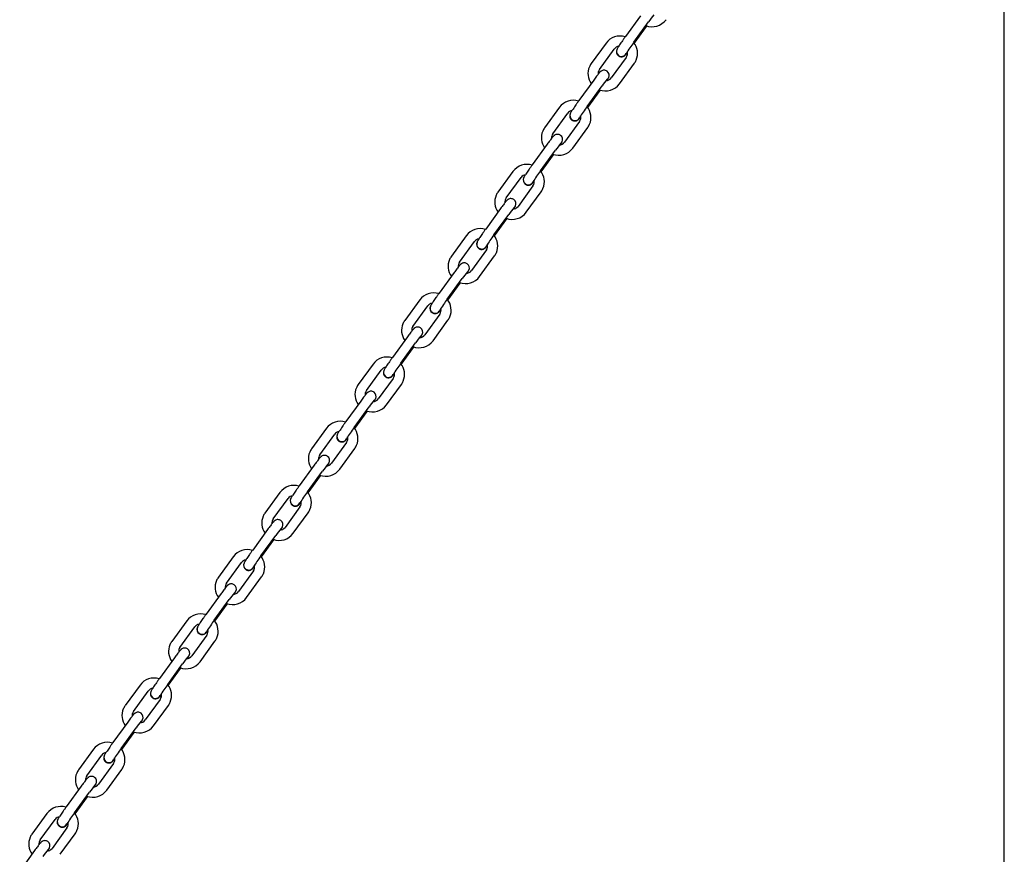
# Model space of a CAD drawing. Extents: x 0 to 25230, y 0 to 17820.
# Drawn here: x 18678 to 19457, y 5616 to 6275 of the extents above; entities that cross this region are included whole.
import ezdxf

# ---------------------------------------------------------------- set-up
doc = ezdxf.new("R2010")
doc.units = 0
doc.header["$MEASUREMENT"] = 0
doc.layers.get('0').update_dxf_attribs({"linetype": 'CONTINUOUS'})

msp = doc.modelspace()

# ---------------------------------------------------------------- linework, layer by layer
for p, q in [((19456.76685, 3977.51818), (19456.76685, 6633.49654)), ((19169.08403, 6278.54105), (19157.28308, 6262.28171)), ((19163.76745, 6257.59629), (19175.55832, 6273.84173)), ((19164.25182, 6256.79405), (19173.98275, 6270.20131)), ((19173.99332, 6270.21588), (19174.21934, 6270.52792)), ((19141.94133, 6256.99167), (19130.15045, 6240.7462)), ((19136.62484, 6236.04702), (19148.4157, 6252.29247)), ((19157.80814, 6245.68775), (19146.00696, 6229.4281)), ((19152.49168, 6224.74314), (19164.28258, 6240.98863)), ((19164.30007, 6241.01941), (19164.28266, 6240.98874)), ((19132.24087, 6227.77858), (19120.43992, 6211.51925)), ((19142.53387, 6227.25149), (19143.92482, 6229.64255)), ((19126.92429, 6206.83382), (19138.71516, 6223.07927)), ((19152.49875, 6224.75956), (19152.48133, 6224.72889)), ((19127.40866, 6206.03159), (19137.13958, 6219.43885)), ((19137.15015, 6219.45341), (19137.37618, 6219.76546)), ((19105.09817, 6206.22921), (19093.30729, 6189.98374)), ((19099.78167, 6185.28456), (19111.57254, 6201.53)), ((19120.96498, 6194.92528), (19109.1638, 6178.66563)), ((19115.64852, 6173.98068), (19127.43942, 6190.22617)), ((19127.45691, 6190.25695), (19127.4395, 6190.22628)), ((19095.39771, 6177.01612), (19083.59676, 6160.75678)), ((19105.69071, 6176.48903), (19107.08166, 6178.88009)), ((19115.65559, 6173.9971), (19115.63817, 6173.96643)), ((19090.08113, 6156.07136), (19101.872, 6172.3168)), ((19090.5655, 6155.26913), (19100.29642, 6168.67639)), ((19100.30699, 6168.69095), (19100.53302, 6169.003)), ((19068.25501, 6155.46674), (19056.46413, 6139.22127)), ((19062.93851, 6134.52209), (19074.72938, 6150.76754)), ((19084.12182, 6144.16282), (19072.32064, 6127.90317)), ((19078.80536, 6123.21822), (19090.59626, 6139.4637)), ((19090.61375, 6139.49448), (19090.59634, 6139.46381)), ((19068.84755, 6125.72656), (19070.2385, 6128.11762)), ((19058.55455, 6126.25366), (19046.7536, 6109.99432)), ((19053.23797, 6105.30889), (19065.02884, 6121.55434)), ((19078.81243, 6123.23463), (19078.79501, 6123.20396)), ((19053.72234, 6104.50666), (19063.45326, 6117.91392)), ((19063.46383, 6117.92849), (19063.68986, 6118.24053)), ((19031.41185, 6104.70428), (19019.62096, 6088.45881)), ((19026.09535, 6083.75963), (19037.88622, 6100.00507)), ((19047.27866, 6093.40035), (19035.47748, 6077.1407)), ((19041.9622, 6072.45575), (19053.7531, 6088.70124)), ((19053.77059, 6088.73202), (19053.75318, 6088.70135)), ((19021.71139, 6075.49119), (19009.91044, 6059.23186)), ((19032.00439, 6074.9641), (19033.39534, 6077.35516)), ((19041.96927, 6072.47217), (19041.95185, 6072.4415)), ((19016.39481, 6054.54643), (19028.18568, 6070.79187)), ((19016.87918, 6053.7442), (19026.6101, 6067.15146)), ((19026.62067, 6067.16602), (19026.84669, 6067.47807)), ((18994.56869, 6053.94182), (18982.7778, 6037.69634)), ((18989.25219, 6032.99717), (19001.04306, 6049.24261)), ((19010.4355, 6042.63789), (18998.63432, 6026.37824)), ((19005.11904, 6021.69329), (19016.90994, 6037.93878)), ((19016.92743, 6037.96956), (19016.91002, 6037.93889)), ((18995.16123, 6024.20163), (18996.55218, 6026.59269)), ((18984.86823, 6024.72873), (18973.06728, 6008.46939)), ((18979.55165, 6003.78397), (18991.34252, 6020.02941)), ((19005.12611, 6021.70971), (19005.10869, 6021.67904)), ((18980.03602, 6002.98173), (18989.76694, 6016.38899)), ((18989.77751, 6016.40356), (18990.00353, 6016.7156)), ((18957.72553, 6003.17935), (18945.93464, 5986.93388)), ((18952.40903, 5982.2347), (18964.1999, 5998.48015)), ((18973.59234, 5991.87543), (18961.79116, 5975.61578)), ((18968.27588, 5970.93082), (18980.06678, 5987.17631)), ((18980.08427, 5987.20709), (18980.06686, 5987.17642)), ((18948.02507, 5973.96626), (18936.22412, 5957.70693)), ((18958.31807, 5973.43917), (18959.70902, 5975.83023)), ((18968.28295, 5970.94724), (18968.26553, 5970.91657)), ((18942.70849, 5953.0215), (18954.49936, 5969.26695)), ((18943.19286, 5952.21927), (18952.92378, 5965.62653)), ((18952.93435, 5965.64109), (18953.16037, 5965.95314)), ((18920.88237, 5952.41689), (18909.09148, 5936.17142)), ((18915.56587, 5931.47224), (18927.35674, 5947.71768)), ((18936.74918, 5941.11296), (18924.948, 5924.85331)), ((18931.43272, 5920.16836), (18943.22362, 5936.41385)), ((18943.24111, 5936.44463), (18943.2237, 5936.41396)), ((18921.47491, 5922.67671), (18922.86586, 5925.06777)), ((18911.18191, 5923.2038), (18899.38096, 5906.94446)), ((18905.86533, 5902.25904), (18917.6562, 5918.50448)), ((18931.43979, 5920.18478), (18931.42237, 5920.15411)), ((18906.3497, 5901.45681), (18916.08062, 5914.86407)), ((18916.09119, 5914.87863), (18916.31721, 5915.19068)), ((18884.03921, 5901.65442), (18872.24832, 5885.40895)), ((18878.72271, 5880.70977), (18890.51358, 5896.95522)), ((18899.90602, 5890.3505), (18888.10484, 5874.09085)), ((18894.58955, 5869.4059), (18906.38045, 5885.65138)), ((18906.39795, 5885.68216), (18906.38054, 5885.6515)), ((18874.33875, 5872.44134), (18862.5378, 5856.182)), ((18884.63175, 5871.91424), (18886.0227, 5874.3053)), ((18869.02217, 5851.49657), (18880.81304, 5867.74202)), ((18869.50654, 5850.69434), (18879.23746, 5864.1016)), ((18879.24803, 5864.11617), (18879.47405, 5864.42821)), ((18894.59663, 5869.42231), (18894.57921, 5869.39164)), ((18847.19605, 5850.89196), (18835.40516, 5834.64649)), ((18841.87955, 5829.94731), (18853.67042, 5846.19275)), ((18863.06286, 5839.58804), (18851.26168, 5823.32838)), ((18857.74639, 5818.64343), (18869.53729, 5834.88892)), ((18869.55479, 5834.9197), (18869.53738, 5834.88903)), ((18847.78859, 5821.15178), (18849.17954, 5823.54284)), ((18837.49559, 5821.67887), (18825.69464, 5805.41954)), ((18832.17901, 5800.73411), (18843.96988, 5816.97956)), ((18857.75347, 5818.65985), (18857.73605, 5818.62918)), ((18832.66338, 5799.93188), (18842.3943, 5813.33914)), ((18842.40487, 5813.3537), (18842.63089, 5813.66575)), ((18810.35289, 5800.1295), (18798.562, 5783.88402)), ((18805.03639, 5779.18485), (18816.82726, 5795.43029)), ((18826.2197, 5788.82557), (18814.41852, 5772.56592)), ((18820.90323, 5767.88097), (18832.69413, 5784.12646)), ((18832.71163, 5784.15724), (18832.69421, 5784.12657)), ((18800.65243, 5770.91641), (18788.85148, 5754.65707)), ((18810.94543, 5770.38931), (18812.33638, 5772.78038)), ((18795.33585, 5749.97165), (18807.12672, 5766.21709)), ((18795.82022, 5749.16941), (18805.55114, 5762.57667)), ((18805.56171, 5762.59124), (18805.78773, 5762.90328)), ((18820.91031, 5767.89739), (18820.89289, 5767.86672)), ((18773.50973, 5749.36703), (18761.71884, 5733.12156)), ((18768.19323, 5728.42238), (18779.9841, 5744.66783)), ((18789.37654, 5738.06311), (18777.57536, 5721.80346)), ((18784.06007, 5717.1185), (18795.85097, 5733.36399)), ((18795.86847, 5733.39477), (18795.85105, 5733.3641)), ((18774.10227, 5719.62685), (18775.49322, 5722.01791)), ((18763.80927, 5720.15394), (18752.00832, 5703.89461)), ((18758.49269, 5699.20918), (18770.28356, 5715.45463)), ((18784.06714, 5717.13492), (18784.04973, 5717.10425)), ((18758.97705, 5698.40695), (18768.70798, 5711.81421)), ((18768.71855, 5711.82877), (18768.94457, 5712.14082)), ((18736.66657, 5698.60457), (18724.87568, 5682.3591)), ((18731.35007, 5677.65992), (18743.14094, 5693.90536)), ((18752.53338, 5687.30064), (18740.7322, 5671.04099)), ((18747.21691, 5666.35604), (18759.00781, 5682.60153)), ((18759.02531, 5682.63231), (18759.00789, 5682.60164)), ((18726.96611, 5669.39148), (18715.16516, 5653.13215)), ((18737.25911, 5668.86439), (18738.65006, 5671.25545)), ((18721.64953, 5648.44672), (18733.4404, 5664.69216)), ((18722.13389, 5647.64449), (18731.86482, 5661.05175)), ((18731.87539, 5661.06631), (18732.10141, 5661.37836)), ((18747.22398, 5666.37246), (18747.20657, 5666.34179)), ((18699.82341, 5647.8421), (18688.03252, 5631.59663)), ((18694.50691, 5626.89745), (18706.29778, 5643.1429)), ((18715.69022, 5636.53818), (18703.88904, 5620.27853)), ((18710.37375, 5615.59358), (18722.16465, 5631.83906)), ((18722.18215, 5631.86985), (18722.16473, 5631.83918)), ((18700.41595, 5618.10192), (18701.8069, 5620.49298)), ((18690.12295, 5618.62902), (18678.322, 5602.36968)), ((18710.38082, 5615.60999), (18710.36341, 5615.57932))]:
    msp.add_line(p, q)
for centre, radius, start, end in [((19178.28869, 6283.59898), 13.69389, 248.93000945, 323.69596065), ((19250.29951, 6220.66414), 91.72825, 140.27058222, 144.55741667), ((19173.57676, 6270.35471), 0.434, 339.302134, 38.470612), ((19152.96799, 6248.9005), 13.67687, 72.65022776, 143.65498582), ((19152.88565, 6249.01923), 5.54026, 100.36563766, 143.78298341), ((19154.13683, 6250.22245), 4.07809, 155.60698449, 234.24547982), ((19154.07383, 6250.43149), 3.93713, 157.04585576, 235.02026475), ((19270.63634, 6178.74916), 132.80735, 143.58802877, 148.19916192), ((19153.30511, 6248.86158), 13.52175, 336.77342247, 39.74240083), ((19154.1612, 6250.42227), 3.98041, 233.91363072, 334.90597296), ((19153.44015, 6248.84816), 5.39143, 324.11543279, 14.57705521), ((19153.47498, 6248.83353), 13.35465, 324.10143054, 336.59660922), ((19141.09914, 6232.86006), 13.5044, 156.74680438, 215.97831731), ((19140.94773, 6232.88702), 13.35469, 144.02590702, 156.59660517), ((19140.96303, 6232.87993), 5.37123, 144.05862109, 186.40678197), ((19213.45635, 6169.90167), 91.72825, 140.27058222, 144.55741667), ((19141.51208, 6232.73328), 5.57927, 272.70769693, 323.66957077), ((19140.43235, 6231.29056), 3.86096, 301.49244897, 336.54216768), ((19140.2814, 6231.49533), 4.08294, 334.74906625, 54.21776707), ((19141.44553, 6232.83652), 13.69389, 248.93000945, 323.69596065), ((19136.7336, 6219.59224), 0.434, 339.302134, 38.470612), ((19116.12483, 6198.13804), 13.67687, 72.65022776, 143.65498582), ((19233.79318, 6127.98669), 132.80735, 143.58802877, 148.19916192), ((19116.46194, 6198.09912), 13.52175, 336.77342247, 39.74240083), ((19116.04249, 6198.25677), 5.54026, 100.36563766, 143.78298341), ((19117.29367, 6199.45998), 4.07809, 155.60698449, 234.24547982), ((19117.23067, 6199.66903), 3.93713, 157.04585576, 235.02026475), ((19117.31804, 6199.65981), 3.98041, 233.91363072, 334.90597296), ((19116.59699, 6198.08569), 5.39143, 324.11543279, 14.57705521), ((19104.10457, 6182.12455), 13.35469, 144.02590702, 156.59660517), ((19116.63182, 6198.07106), 13.35465, 324.10143054, 336.59660922), ((19104.25598, 6182.09759), 13.5044, 156.74680438, 215.97831731), ((19104.11986, 6182.11747), 5.37123, 144.05862109, 186.40678197), ((19103.43824, 6180.73287), 4.08294, 334.74906625, 54.21776707), ((19104.60237, 6182.07406), 13.69389, 248.93000945, 323.69596065), ((19176.61319, 6119.13921), 91.72825, 140.27058222, 144.55741667), ((19104.66892, 6181.97082), 5.57927, 272.70769693, 323.66957077), ((19103.58919, 6180.5281), 3.86096, 301.49244897, 336.54216768), ((19099.89044, 6168.82978), 0.434, 339.302134, 38.470612), ((19079.28167, 6147.37557), 13.67687, 72.65022776, 143.65498582), ((19079.19933, 6147.4943), 5.54026, 100.36563766, 143.78298341), ((19080.45051, 6148.69752), 4.07809, 155.60698449, 234.24547982), ((19080.38751, 6148.90656), 3.93713, 157.04585576, 235.02026475), ((19196.95002, 6077.22423), 132.80735, 143.58802877, 148.19916192), ((19079.61878, 6147.33665), 13.52175, 336.77342247, 39.74240083), ((19080.47488, 6148.89735), 3.98041, 233.91363072, 334.90597296), ((19079.75383, 6147.32323), 5.39143, 324.11543279, 14.57705521), ((19079.78866, 6147.3086), 13.35465, 324.10143054, 336.59660922), ((19067.41282, 6131.33513), 13.5044, 156.74680438, 215.97831731), ((19067.26141, 6131.36209), 13.35469, 144.02590702, 156.59660517), ((19067.2767, 6131.355), 5.37123, 144.05862109, 186.40678197), ((19139.77003, 6068.37674), 91.72825, 140.27058222, 144.55741667), ((19067.82576, 6131.20836), 5.57927, 272.70769693, 323.66957077), ((19066.74602, 6129.76563), 3.86096, 301.49244897, 336.54216768), ((19066.59508, 6129.9704), 4.08294, 334.74906625, 54.21776707), ((19067.75921, 6131.31159), 13.69389, 248.93000945, 323.69596065), ((19063.04728, 6118.06731), 0.434, 339.302134, 38.470612), ((19042.43851, 6096.61311), 13.67687, 72.65022776, 143.65498582), ((19160.10686, 6026.46177), 132.80735, 143.58802877, 148.19916192), ((19042.77562, 6096.57419), 13.52175, 336.77342247, 39.74240083), ((19042.35617, 6096.73184), 5.54026, 100.36563766, 143.78298341), ((19043.60735, 6097.93506), 4.07809, 155.60698449, 234.24547982), ((19043.54435, 6098.1441), 3.93713, 157.04585576, 235.02026475), ((19043.63172, 6098.13488), 3.98041, 233.91363072, 334.90597296), ((19042.91067, 6096.56077), 5.39143, 324.11543279, 14.57705521), ((19030.41825, 6080.59962), 13.35469, 144.02590702, 156.59660517), ((19042.9455, 6096.54614), 13.35465, 324.10143054, 336.59660922), ((19030.56966, 6080.57267), 13.5044, 156.74680438, 215.97831731), ((19030.43354, 6080.59254), 5.37123, 144.05862109, 186.40678197), ((19029.75192, 6079.20794), 4.08294, 334.74906625, 54.21776707), ((19030.91605, 6080.54913), 13.69389, 248.93000945, 323.69596065), ((19102.92687, 6017.61428), 91.72825, 140.27058222, 144.55741667), ((19030.9826, 6080.44589), 5.57927, 272.70769693, 323.66957077), ((19029.90286, 6079.00317), 3.86096, 301.49244897, 336.54216768), ((19026.20412, 6067.30485), 0.434, 339.302134, 38.470612), ((19005.59535, 6045.85065), 13.67687, 72.65022776, 143.65498582), ((19005.51301, 6045.96937), 5.54026, 100.36563766, 143.78298342), ((19006.76419, 6047.17259), 4.07809, 155.60698449, 234.24547982), ((19006.70119, 6047.38164), 3.93713, 157.04585576, 235.02026475), ((19123.2637, 5975.6993), 132.80735, 143.58802877, 148.19916192), ((19005.93246, 6045.81173), 13.52175, 336.77342247, 39.74240083), ((19006.78856, 6047.37242), 3.98041, 233.91363072, 334.90597296), ((19006.06751, 6045.7983), 5.39143, 324.11543279, 14.57705521), ((18993.7265, 6029.8102), 13.5044, 156.74680438, 215.97831731), ((18993.57509, 6029.83716), 13.35469, 144.02590702, 156.59660517), ((18993.59038, 6029.83007), 5.37123, 144.05862109, 186.40678197), ((19006.10234, 6045.78367), 13.35465, 324.10143054, 336.59660922), ((19066.08371, 5966.85182), 91.72825, 140.27058222, 144.55741667), ((18994.13944, 6029.68343), 5.57927, 272.70769693, 323.66957077), ((18993.0597, 6028.24071), 3.86096, 301.49244897, 336.54216768), ((18992.90876, 6028.44547), 4.08294, 334.74906625, 54.21776707), ((18994.07289, 6029.78666), 13.69389, 248.93000945, 323.69596065), ((18989.36096, 6016.54239), 0.434, 339.302134, 38.470612), ((18968.75219, 5995.08818), 13.67687, 72.65022776, 143.65498582), ((19086.42054, 5924.93684), 132.80735, 143.58802877, 148.19916192), ((18969.0893, 5995.04926), 13.52175, 336.77342247, 39.74240083), ((18968.66985, 5995.20691), 5.54026, 100.36563766, 143.78298342), ((18969.92103, 5996.41013), 4.07809, 155.60698449, 234.24547982), ((18969.85803, 5996.61917), 3.93713, 157.04585576, 235.02026475), ((18969.9454, 5996.60995), 3.98041, 233.91363072, 334.90597296), ((18969.22435, 5995.03584), 5.39143, 324.11543279, 14.57705521), ((18956.73193, 5979.0747), 13.35469, 144.02590702, 156.59660517), ((18969.25918, 5995.02121), 13.35465, 324.10143054, 336.59660922), ((18956.88334, 5979.04774), 13.5044, 156.74680438, 215.97831731), ((18956.74722, 5979.06761), 5.37123, 144.05862109, 186.40678197), ((18956.0656, 5977.68301), 4.08294, 334.74906625, 54.21776707), ((18957.22973, 5979.0242), 13.69389, 248.93000945, 323.69596065), ((19029.24055, 5916.08935), 91.72825, 140.27058222, 144.55741667), ((18957.29628, 5978.92096), 5.57927, 272.70769693, 323.66957077), ((18956.21654, 5977.47824), 3.86096, 301.49244897, 336.54216768), ((18952.51779, 5965.77992), 0.434, 339.302134, 38.470612), ((18931.90903, 5944.32572), 13.67687, 72.65022776, 143.65498582), ((18931.82669, 5944.44445), 5.54026, 100.36563766, 143.78298341), ((18933.07787, 5945.64766), 4.07809, 155.60698449, 234.24547982), ((18933.01487, 5945.85671), 3.93713, 157.04585576, 235.02026475), ((19049.57738, 5874.17437), 132.80735, 143.58802877, 148.19916192), ((18932.24614, 5944.2868), 13.52175, 336.77342247, 39.74240083), ((18933.10224, 5945.84749), 3.98041, 233.91363072, 334.90597296), ((18932.38119, 5944.27337), 5.39143, 324.11543279, 14.57705521), ((18920.04018, 5928.28527), 13.5044, 156.74680438, 215.97831731), ((18919.88876, 5928.31223), 13.35469, 144.02590702, 156.59660517), ((18932.41602, 5944.25874), 13.35465, 324.10143054, 336.59660922), ((18919.90406, 5928.30515), 5.37123, 144.05862109, 186.40678197), ((18920.45312, 5928.1585), 5.57927, 272.70769693, 323.66957077), ((18919.37338, 5926.71578), 3.86096, 301.49244897, 336.54216768), ((18919.22244, 5926.92055), 4.08294, 334.74906625, 54.21776707), ((18920.38657, 5928.26174), 13.69389, 248.93000945, 323.69596065), ((18992.39739, 5865.32689), 91.72825, 140.27058222, 144.55741667), ((18915.67463, 5915.01746), 0.434, 339.302134, 38.470612), ((18895.06587, 5893.56325), 13.67687, 72.65022776, 143.65498582), ((19012.73421, 5823.41191), 132.80735, 143.58802877, 148.19916192), ((18895.40298, 5893.52433), 13.52175, 336.77342247, 39.74240083), ((18894.98353, 5893.68198), 5.54026, 100.36563766, 143.78298341), ((18896.23471, 5894.8852), 4.07809, 155.60698449, 234.24547982), ((18896.17171, 5895.09424), 3.93713, 157.04585576, 235.02026475), ((18896.25908, 5895.08503), 3.98041, 233.91363072, 334.90597296), ((18895.53803, 5893.51091), 5.39143, 324.11543279, 14.57705521), ((18883.0456, 5877.54977), 13.35469, 144.02590702, 156.59660517), ((18895.57286, 5893.49628), 13.35465, 324.10143054, 336.59660922), ((18883.19702, 5877.52281), 13.5044, 156.74680438, 215.97831731), ((18883.0609, 5877.54268), 5.37123, 144.05862109, 186.40678197), ((18882.37928, 5876.15808), 4.08294, 334.74906625, 54.21776707), ((18955.55423, 5814.56442), 91.72825, 140.27058222, 144.55741667), ((18883.60996, 5877.39604), 5.57927, 272.70769693, 323.66957077), ((18882.53022, 5875.95331), 3.86096, 301.49244897, 336.54216768), ((18883.54341, 5877.49927), 13.69389, 248.93000945, 323.69596065), ((18878.83147, 5864.255), 0.434, 339.302134, 38.470612), ((18858.22271, 5842.80079), 13.67687, 72.65022776, 143.65498582), ((18858.14037, 5842.91952), 5.54026, 100.36563766, 143.78298341), ((18975.89105, 5772.64945), 132.80735, 143.58802877, 148.19916192), ((18858.55982, 5842.76187), 13.52175, 336.77342247, 39.74240083), ((18859.39154, 5844.12274), 4.07809, 155.60698449, 234.24547982), ((18859.32855, 5844.33178), 3.93713, 157.04585576, 235.02026475), ((18859.41592, 5844.32256), 3.98041, 233.91363072, 334.90597296), ((18858.69487, 5842.74845), 5.39143, 324.11543279, 14.57705521), ((18846.35386, 5826.76035), 13.5044, 156.74680438, 215.97831731), ((18846.20244, 5826.7873), 13.35469, 144.02590702, 156.59660517), ((18858.7297, 5842.73382), 13.35465, 324.10143054, 336.59660922), ((18846.21774, 5826.78022), 5.37123, 144.05862109, 186.40678197), ((18846.7668, 5826.63357), 5.57927, 272.70769693, 323.66957077), ((18845.68706, 5825.19085), 3.86096, 301.49244897, 336.54216768), ((18845.53612, 5825.39562), 4.08294, 334.74906625, 54.21776707), ((18846.70025, 5826.73681), 13.69389, 248.93000945, 323.69596065), ((18918.71107, 5763.80196), 91.72825, 140.27058222, 144.55741667), ((18841.98831, 5813.49253), 0.434, 339.302134, 38.470612), ((18821.37955, 5792.03833), 13.67687, 72.65022776, 143.65498582), ((18939.04789, 5721.88698), 132.80735, 143.58802877, 148.19916192), ((18821.71666, 5791.99941), 13.52175, 336.77342247, 39.74240083), ((18821.29721, 5792.15705), 5.54026, 100.36563766, 143.78298342), ((18822.54838, 5793.36027), 4.07809, 155.60698449, 234.24547982), ((18822.48539, 5793.56932), 3.93713, 157.04585576, 235.02026475), ((18822.57276, 5793.5601), 3.98041, 233.91363072, 334.90597296), ((18821.85171, 5791.98598), 5.39143, 324.11543279, 14.57705521), ((18809.35928, 5776.02484), 13.35469, 144.02590702, 156.59660517), ((18821.88653, 5791.97135), 13.35465, 324.10143054, 336.59660922), ((18809.51069, 5775.99788), 13.5044, 156.74680438, 215.97831731), ((18809.37458, 5776.01775), 5.37123, 144.05862109, 186.40678197), ((18808.69296, 5774.63315), 4.08294, 334.74906625, 54.21776707), ((18881.86791, 5713.0395), 91.72825, 140.27058222, 144.55741667), ((18809.92364, 5775.87111), 5.57927, 272.70769693, 323.66957077), ((18808.8439, 5774.42839), 3.86096, 301.49244897, 336.54216768), ((18809.85709, 5775.97434), 13.69389, 248.93000945, 323.69596065), ((18805.14515, 5762.73007), 0.434, 339.302134, 38.470612), ((18784.53639, 5741.27586), 13.67687, 72.65022776, 143.65498582), ((18784.45405, 5741.39459), 5.54026, 100.36563766, 143.78298341), ((18902.20473, 5671.12452), 132.80735, 143.58802877, 148.19916192), ((18784.8735, 5741.23694), 13.52175, 336.77342247, 39.74240083), ((18785.70522, 5742.59781), 4.07809, 155.60698449, 234.24547982), ((18785.64223, 5742.80685), 3.93713, 157.04585576, 235.02026475), ((18785.7296, 5742.79763), 3.98041, 233.91363072, 334.90597296), ((18785.00855, 5741.22352), 5.39143, 324.11543279, 14.57705521), ((18772.66753, 5725.23542), 13.5044, 156.74680438, 215.97831731), ((18772.51612, 5725.26238), 13.35469, 144.02590702, 156.59660517), ((18785.04337, 5741.20889), 13.35465, 324.10143054, 336.59660922), ((18772.53142, 5725.25529), 5.37123, 144.05862109, 186.40678197), ((18773.08048, 5725.10864), 5.57927, 272.70769693, 323.66957077), ((18772.00074, 5723.66592), 3.86096, 301.49244897, 336.54216768), ((18771.8498, 5723.87069), 4.08294, 334.74906625, 54.21776707), ((18773.01393, 5725.21188), 13.69389, 248.93000945, 323.69596065), ((18845.02474, 5662.27703), 91.72825, 140.27058222, 144.55741667), ((18768.30199, 5711.9676), 0.434, 339.302134, 38.470612), ((18747.69323, 5690.5134), 13.67687, 72.65022776, 143.65498582), ((18865.36157, 5620.36205), 132.80735, 143.58802877, 148.19916192), ((18748.03034, 5690.47448), 13.52175, 336.77342247, 39.74240083), ((18747.61089, 5690.63213), 5.54026, 100.36563766, 143.78298341), ((18748.86206, 5691.83534), 4.07809, 155.60698449, 234.24547982), ((18748.79907, 5692.04439), 3.93713, 157.04585576, 235.02026475), ((18748.16539, 5690.46106), 5.39143, 324.11543279, 14.57705521), ((18748.88644, 5692.03517), 3.98041, 233.91363072, 334.90597296), ((18748.20021, 5690.44642), 13.35465, 324.10143054, 336.59660922), ((18735.82437, 5674.47296), 13.5044, 156.74680438, 215.97831731), ((18735.67296, 5674.49991), 13.35469, 144.02590702, 156.59660517), ((18735.68826, 5674.49283), 5.37123, 144.05862109, 186.40678197), ((18735.00664, 5673.10823), 4.08294, 334.74906625, 54.21776707), ((18808.18158, 5611.51457), 91.72825, 140.27058222, 144.55741667), ((18736.23732, 5674.34618), 5.57927, 272.70769693, 323.66957077), ((18735.15758, 5672.90346), 3.86096, 301.49244897, 336.54216768), ((18736.17077, 5674.44942), 13.69389, 248.93000945, 323.69596065), ((18731.45883, 5661.20514), 0.434, 339.302134, 38.470612), ((18710.85007, 5639.75093), 13.67687, 72.65022776, 143.65498582), ((18710.76772, 5639.86966), 5.54026, 100.36563766, 143.78298341), ((18828.51841, 5569.59959), 132.80735, 143.58802877, 148.19916192), ((18711.18718, 5639.71202), 13.52175, 336.77342247, 39.74240083), ((18712.0189, 5641.07288), 4.07809, 155.60698449, 234.24547982), ((18711.95591, 5641.28192), 3.93713, 157.04585576, 235.02026475), ((18712.04328, 5641.27271), 3.98041, 233.91363072, 334.90597296), ((18711.32223, 5639.69859), 5.39143, 324.11543279, 14.57705521), ((18698.98121, 5623.71049), 13.5044, 156.74680438, 215.97831731), ((18698.8298, 5623.73745), 13.35469, 144.02590702, 156.59660517), ((18711.35705, 5639.68396), 13.35465, 324.10143054, 336.59660922), ((18698.8451, 5623.73036), 5.37123, 144.05862109, 186.40678197), ((18698.31442, 5622.14099), 3.86096, 301.49244897, 336.54216768), ((18698.16348, 5622.34576), 4.08294, 334.74906625, 54.21776707), ((18771.33842, 5560.7521), 91.72825, 140.27058222, 144.55741667), ((18699.39416, 5623.58372), 5.57927, 272.70769693, 323.66957077)]:
    msp.add_arc(centre, radius, start, end)
for points, knots in [([(19157.28271, 6262.2812), (19156.86497, 6261.70539), (19156.03621, 6260.55242), (19154.48015, 6258.34227), (19153.06901, 6256.28177), (19151.86938, 6254.44744), (19151.23174, 6253.4277), (19150.76888, 6252.63301), (19150.53676, 6252.1712), (19150.44846, 6251.96695)], [0, 0, 0, 0, 2.134147761, 4.259659668, 8.108951828, 9.625790769, 10.834749433, 11.716762815, 12.38418665, 12.38418665, 12.38418665, 12.38418665]), ([(19151.75394, 6246.91297), (19152.01747, 6246.72516), (19152.59048, 6246.4135), (19153.53692, 6246.16518), (19154.51649, 6246.15018), (19155.43404, 6246.36097), (19156.25706, 6246.75777), (19156.85284, 6247.21676), (19157.32308, 6247.68435), (19157.74077, 6248.14728), (19158.23961, 6248.74214), (19158.60021, 6249.19085), (19158.79733, 6249.43999)], [0, 0, 0, 0, 0.970887021, 1.942369377, 2.914468607, 3.888089898, 4.747168931, 5.639930849, 6.133897366, 6.736080096, 7.509765354, 8.462865494, 8.462865494, 8.462865494, 8.462865494]), ([(19142.66872, 6234.8076), (19142.33503, 6235.04547), (19141.59416, 6235.41801), (19140.36642, 6235.61642), (19139.13007, 6235.43662), (19138.22518, 6235.00007), (19137.61367, 6234.5334), (19137.19051, 6234.13528), (19136.71114, 6233.60869), (19136.10041, 6232.88002), (19135.32952, 6231.91078), (19134.0058, 6230.18688), (19132.967, 6228.77847), (19132.24125, 6227.7791)], [0, 0, 0, 0, 1.229607482, 2.458244078, 3.688613508, 4.933384978, 5.439054957, 5.99304887, 6.674486959, 7.574544448, 8.845063284, 10.389540442, 14.094875517, 14.094875517, 14.094875517, 14.094875517]), ([(19120.43955, 6211.51873), (19120.02181, 6210.94293), (19119.19305, 6209.78995), (19117.63699, 6207.57981), (19116.22585, 6205.51931), (19115.02622, 6203.68497), (19114.38858, 6202.66524), (19113.92572, 6201.87055), (19113.6936, 6201.40874), (19113.6053, 6201.20448)], [0, 0, 0, 0, 2.134147761, 4.259659668, 8.108951828, 9.625790769, 10.834749433, 11.716762815, 12.38418665, 12.38418665, 12.38418665, 12.38418665]), ([(19114.91078, 6196.1505), (19115.17431, 6195.9627), (19115.74732, 6195.65103), (19116.69376, 6195.40272), (19117.67333, 6195.38772), (19118.59088, 6195.59851), (19119.4139, 6195.99531), (19120.00968, 6196.45429), (19120.47992, 6196.92188), (19120.89761, 6197.38481), (19121.39645, 6197.97968), (19121.75705, 6198.42838), (19121.95417, 6198.67753)], [0, 0, 0, 0, 0.970887021, 1.942369377, 2.914468607, 3.888089898, 4.747168931, 5.639930849, 6.133897366, 6.736080096, 7.509765354, 8.462865494, 8.462865494, 8.462865494, 8.462865494]), ([(19105.82556, 6184.04513), (19105.49187, 6184.28301), (19104.751, 6184.65555), (19103.52326, 6184.85396), (19102.28691, 6184.67415), (19101.38201, 6184.2376), (19100.77051, 6183.77094), (19100.34735, 6183.37281), (19099.86798, 6182.84622), (19099.25725, 6182.11756), (19098.48636, 6181.14832), (19097.16264, 6179.42441), (19096.12384, 6178.016), (19095.39809, 6177.01664)], [0, 0, 0, 0, 1.229607482, 2.458244078, 3.688613508, 4.933384978, 5.439054957, 5.99304887, 6.674486959, 7.574544448, 8.845063284, 10.389540442, 14.094875517, 14.094875517, 14.094875517, 14.094875517]), ([(19083.59639, 6160.75627), (19083.17865, 6160.18046), (19082.34989, 6159.02749), (19080.79383, 6156.81734), (19079.38269, 6154.75685), (19078.18306, 6152.92251), (19077.54542, 6151.90278), (19077.08256, 6151.10808), (19076.85044, 6150.64627), (19076.76214, 6150.44202)], [0, 0, 0, 0, 2.134147761, 4.259659668, 8.108951828, 9.625790769, 10.834749433, 11.716762815, 12.38418665, 12.38418665, 12.38418665, 12.38418665]), ([(19078.06762, 6145.38804), (19078.33115, 6145.20024), (19078.90416, 6144.88857), (19079.8506, 6144.64025), (19080.83017, 6144.62526), (19081.74772, 6144.83605), (19082.57074, 6145.23284), (19083.16652, 6145.69183), (19083.63675, 6146.15942), (19084.05445, 6146.62235), (19084.55329, 6147.21722), (19084.91388, 6147.66592), (19085.11101, 6147.91506)], [0, 0, 0, 0, 0.970887021, 1.942369377, 2.914468607, 3.888089898, 4.747168931, 5.639930849, 6.133897366, 6.736080096, 7.509765354, 8.462865494, 8.462865494, 8.462865494, 8.462865494]), ([(19068.9824, 6133.28267), (19068.64871, 6133.52054), (19067.90784, 6133.89308), (19066.6801, 6134.0915), (19065.44375, 6133.91169), (19064.53885, 6133.47514), (19063.92735, 6133.00847), (19063.50419, 6132.61035), (19063.02482, 6132.08376), (19062.41409, 6131.3551), (19061.64319, 6130.38586), (19060.31948, 6128.66195), (19059.28068, 6127.25354), (19058.55493, 6126.25417)], [0, 0, 0, 0, 1.229607482, 2.458244078, 3.688613508, 4.933384978, 5.439054957, 5.99304887, 6.674486959, 7.574544448, 8.845063284, 10.389540442, 14.094875517, 14.094875517, 14.094875517, 14.094875517]), ([(19046.75323, 6109.9938), (19046.33549, 6109.418), (19045.50673, 6108.26502), (19043.95067, 6106.05488), (19042.53953, 6103.99438), (19041.3399, 6102.16004), (19040.70226, 6101.14031), (19040.2394, 6100.34562), (19040.00728, 6099.88381), (19039.91898, 6099.67956)], [0, 0, 0, 0, 2.134147761, 4.259659668, 8.108951828, 9.625790769, 10.834749433, 11.716762815, 12.38418665, 12.38418665, 12.38418665, 12.38418665]), ([(19041.22446, 6094.62557), (19041.48799, 6094.43777), (19042.061, 6094.1261), (19043.00744, 6093.87779), (19043.98701, 6093.86279), (19044.90456, 6094.07358), (19045.72758, 6094.47038), (19046.32336, 6094.92937), (19046.79359, 6095.39696), (19047.21129, 6095.85989), (19047.71013, 6096.45475), (19048.07072, 6096.90346), (19048.26785, 6097.1526)], [0, 0, 0, 0, 0.970887021, 1.942369377, 2.914468607, 3.888089898, 4.747168931, 5.639930849, 6.133897366, 6.736080096, 7.509765354, 8.462865494, 8.462865494, 8.462865494, 8.462865494]), ([(19032.13924, 6082.5202), (19031.80555, 6082.75808), (19031.06468, 6083.13062), (19029.83694, 6083.32903), (19028.60059, 6083.14922), (19027.69569, 6082.71268), (19027.08419, 6082.24601), (19026.66103, 6081.84789), (19026.18166, 6081.32129), (19025.57093, 6080.59263), (19024.80003, 6079.62339), (19023.47632, 6077.89949), (19022.43752, 6076.49108), (19021.71176, 6075.49171)], [0, 0, 0, 0, 1.229607482, 2.458244078, 3.688613508, 4.933384978, 5.439054957, 5.99304887, 6.674486959, 7.574544448, 8.845063284, 10.389540442, 14.094875517, 14.094875517, 14.094875517, 14.094875517]), ([(19009.91006, 6059.23134), (19009.49233, 6058.65553), (19008.66357, 6057.50256), (19007.10751, 6055.29242), (19005.69637, 6053.23192), (19004.49674, 6051.39758), (19003.8591, 6050.37785), (19003.39624, 6049.58316), (19003.16412, 6049.12134), (19003.07582, 6048.91709)], [0, 0, 0, 0, 2.134147761, 4.259659668, 8.108951828, 9.625790769, 10.834749433, 11.716762815, 12.38418665, 12.38418665, 12.38418665, 12.38418665]), ([(19004.3813, 6043.86311), (19004.64483, 6043.67531), (19005.21784, 6043.36364), (19006.16428, 6043.11533), (19007.14385, 6043.10033), (19008.0614, 6043.31112), (19008.88442, 6043.70791), (19009.4802, 6044.1669), (19009.95043, 6044.63449), (19010.36813, 6045.09742), (19010.86697, 6045.69229), (19011.22756, 6046.14099), (19011.42469, 6046.39013)], [0, 0, 0, 0, 0.970887021, 1.942369377, 2.914468607, 3.888089898, 4.747168931, 5.639930849, 6.133897366, 6.736080096, 7.509765354, 8.462865494, 8.462865494, 8.462865494, 8.462865494]), ([(18995.29608, 6031.75774), (18994.96239, 6031.99562), (18994.22152, 6032.36815), (18992.99378, 6032.56657), (18991.75743, 6032.38676), (18990.85253, 6031.95021), (18990.24103, 6031.48354), (18989.81787, 6031.08542), (18989.3385, 6030.55883), (18988.72777, 6029.83017), (18987.95687, 6028.86093), (18986.63316, 6027.13702), (18985.59436, 6025.72861), (18984.8686, 6024.72924)], [0, 0, 0, 0, 1.229607482, 2.458244078, 3.688613508, 4.933384978, 5.439054957, 5.99304887, 6.674486959, 7.574544448, 8.845063284, 10.389540442, 14.094875517, 14.094875517, 14.094875517, 14.094875517]), ([(18973.0669, 6008.46888), (18972.64917, 6007.89307), (18971.82041, 6006.7401), (18970.26435, 6004.52995), (18968.85321, 6002.46945), (18967.65358, 6000.63512), (18967.01594, 5999.61538), (18966.55308, 5998.82069), (18966.32096, 5998.35888), (18966.23265, 5998.15463)], [0, 0, 0, 0, 2.134147761, 4.259659668, 8.108951828, 9.625790769, 10.834749433, 11.716762815, 12.38418665, 12.38418665, 12.38418665, 12.38418665]), ([(18967.53814, 5993.10065), (18967.80167, 5992.91284), (18968.37468, 5992.60118), (18969.32112, 5992.35286), (18970.30069, 5992.33786), (18971.21824, 5992.54865), (18972.04126, 5992.94545), (18972.63704, 5993.40444), (18973.10727, 5993.87203), (18973.52497, 5994.33496), (18974.02381, 5994.92982), (18974.3844, 5995.37853), (18974.58153, 5995.62767)], [0, 0, 0, 0, 0.970887021, 1.942369377, 2.914468607, 3.888089898, 4.747168931, 5.639930849, 6.133897366, 6.736080096, 7.509765354, 8.462865494, 8.462865494, 8.462865494, 8.462865494]), ([(18958.45292, 5980.99528), (18958.11923, 5981.23315), (18957.37836, 5981.60569), (18956.15062, 5981.8041), (18954.91427, 5981.6243), (18954.00937, 5981.18775), (18953.39787, 5980.72108), (18952.97471, 5980.32296), (18952.49534, 5979.79637), (18951.88461, 5979.0677), (18951.11371, 5978.09846), (18949.79, 5976.37456), (18948.7512, 5974.96615), (18948.02544, 5973.96678)], [0, 0, 0, 0, 1.229607482, 2.458244078, 3.688613508, 4.933384978, 5.439054957, 5.99304887, 6.674486959, 7.574544448, 8.845063284, 10.389540442, 14.094875517, 14.094875517, 14.094875517, 14.094875517]), ([(18936.22374, 5957.70641), (18935.80601, 5957.13061), (18934.97725, 5955.97763), (18933.42119, 5953.76749), (18932.01005, 5951.70699), (18930.81042, 5949.87265), (18930.17278, 5948.85292), (18929.70992, 5948.05823), (18929.4778, 5947.59642), (18929.38949, 5947.39216)], [0, 0, 0, 0, 2.134147761, 4.259659668, 8.108951828, 9.625790769, 10.834749433, 11.716762815, 12.38418665, 12.38418665, 12.38418665, 12.38418665]), ([(18930.69498, 5942.33818), (18930.95851, 5942.15038), (18931.53152, 5941.83871), (18932.47796, 5941.5904), (18933.45753, 5941.5754), (18934.37508, 5941.78619), (18935.1981, 5942.18299), (18935.79388, 5942.64197), (18936.26411, 5943.10956), (18936.68181, 5943.57249), (18937.18065, 5944.16736), (18937.54124, 5944.61606), (18937.73837, 5944.86521)], [0, 0, 0, 0, 0.970887021, 1.942369377, 2.914468607, 3.888089898, 4.747168931, 5.639930849, 6.133897366, 6.736080096, 7.509765354, 8.462865494, 8.462865494, 8.462865494, 8.462865494]), ([(18921.60976, 5930.23281), (18921.27607, 5930.47069), (18920.5352, 5930.84323), (18919.30746, 5931.04164), (18918.07111, 5930.86183), (18917.16621, 5930.42528), (18916.55471, 5929.95862), (18916.13155, 5929.56049), (18915.65218, 5929.0339), (18915.04145, 5928.30524), (18914.27055, 5927.336), (18912.94684, 5925.61209), (18911.90804, 5924.20368), (18911.18228, 5923.20432)], [0, 0, 0, 0, 1.229607482, 2.458244078, 3.688613508, 4.933384978, 5.439054957, 5.99304887, 6.674486959, 7.574544448, 8.845063284, 10.389540442, 14.094875517, 14.094875517, 14.094875517, 14.094875517]), ([(18899.38058, 5906.94395), (18898.96285, 5906.36814), (18898.13409, 5905.21517), (18896.57803, 5903.00503), (18895.16689, 5900.94453), (18893.96726, 5899.11019), (18893.32961, 5898.09046), (18892.86676, 5897.29576), (18892.63464, 5896.83395), (18892.54633, 5896.6297)], [0, 0, 0, 0, 2.134147761, 4.259659668, 8.108951828, 9.625790769, 10.834749433, 11.716762815, 12.38418665, 12.38418665, 12.38418665, 12.38418665]), ([(18893.85182, 5891.57572), (18894.11535, 5891.38792), (18894.68836, 5891.07625), (18895.6348, 5890.82793), (18896.61437, 5890.81294), (18897.53192, 5891.02373), (18898.35494, 5891.42052), (18898.95072, 5891.87951), (18899.42095, 5892.3471), (18899.83865, 5892.81003), (18900.33749, 5893.4049), (18900.69808, 5893.8536), (18900.89521, 5894.10274)], [0, 0, 0, 0, 0.970887021, 1.942369377, 2.914468607, 3.888089898, 4.747168931, 5.639930849, 6.133897366, 6.736080096, 7.509765354, 8.462865494, 8.462865494, 8.462865494, 8.462865494]), ([(18884.7666, 5879.47035), (18884.43291, 5879.70822), (18883.69204, 5880.08076), (18882.4643, 5880.27918), (18881.22795, 5880.09937), (18880.32305, 5879.66282), (18879.71155, 5879.19615), (18879.28839, 5878.79803), (18878.80902, 5878.27144), (18878.19829, 5877.54278), (18877.42739, 5876.57354), (18876.10368, 5874.84963), (18875.06488, 5873.44122), (18874.33912, 5872.44185)], [0, 0, 0, 0, 1.229607482, 2.458244078, 3.688613508, 4.933384978, 5.439054957, 5.99304887, 6.674486959, 7.574544448, 8.845063284, 10.389540442, 14.094875517, 14.094875517, 14.094875517, 14.094875517]), ([(18862.53742, 5856.18148), (18862.11969, 5855.60568), (18861.29093, 5854.4527), (18859.73487, 5852.24256), (18858.32373, 5850.18206), (18857.1241, 5848.34772), (18856.48645, 5847.32799), (18856.0236, 5846.5333), (18855.79148, 5846.07149), (18855.70317, 5845.86724)], [0, 0, 0, 0, 2.134147761, 4.259659668, 8.108951828, 9.625790769, 10.834749433, 11.716762815, 12.38418665, 12.38418665, 12.38418665, 12.38418665]), ([(18857.00866, 5840.81325), (18857.27219, 5840.62545), (18857.84519, 5840.31378), (18858.79164, 5840.06547), (18859.77121, 5840.05047), (18860.68876, 5840.26126), (18861.51178, 5840.65806), (18862.10756, 5841.11705), (18862.57779, 5841.58464), (18862.99549, 5842.04757), (18863.49433, 5842.64243), (18863.85492, 5843.09114), (18864.05205, 5843.34028)], [0, 0, 0, 0, 0.970887021, 1.942369377, 2.914468607, 3.888089898, 4.747168931, 5.639930849, 6.133897366, 6.736080096, 7.509765354, 8.462865494, 8.462865494, 8.462865494, 8.462865494]), ([(18847.92344, 5828.70788), (18847.58974, 5828.94576), (18846.84888, 5829.3183), (18845.62114, 5829.51671), (18844.38479, 5829.3369), (18843.47989, 5828.90036), (18842.86839, 5828.43369), (18842.44523, 5828.03557), (18841.96586, 5827.50897), (18841.35513, 5826.78031), (18840.58423, 5825.81107), (18839.26052, 5824.08717), (18838.22172, 5822.67876), (18837.49596, 5821.67939)], [0, 0, 0, 0, 1.229607482, 2.458244078, 3.688613508, 4.933384978, 5.439054957, 5.99304887, 6.674486959, 7.574544448, 8.845063284, 10.389540442, 14.094875517, 14.094875517, 14.094875517, 14.094875517]), ([(18825.69426, 5805.41902), (18825.27653, 5804.84322), (18824.44777, 5803.69024), (18822.89171, 5801.4801), (18821.48057, 5799.4196), (18820.28094, 5797.58526), (18819.64329, 5796.56553), (18819.18044, 5795.77084), (18818.94832, 5795.30902), (18818.86001, 5795.10477)], [0, 0, 0, 0, 2.134147761, 4.259659668, 8.108951828, 9.625790769, 10.834749433, 11.716762815, 12.38418665, 12.38418665, 12.38418665, 12.38418665]), ([(18820.1655, 5790.05079), (18820.42903, 5789.86299), (18821.00203, 5789.55132), (18821.94848, 5789.30301), (18822.92805, 5789.28801), (18823.8456, 5789.4988), (18824.66862, 5789.89559), (18825.2644, 5790.35458), (18825.73463, 5790.82217), (18826.15233, 5791.2851), (18826.65117, 5791.87997), (18827.01176, 5792.32867), (18827.20889, 5792.57781)], [0, 0, 0, 0, 0.970887021, 1.942369377, 2.914468607, 3.888089898, 4.747168931, 5.639930849, 6.133897366, 6.736080096, 7.509765354, 8.462865494, 8.462865494, 8.462865494, 8.462865494]), ([(18811.08028, 5777.94542), (18810.74658, 5778.1833), (18810.00572, 5778.55583), (18808.77798, 5778.75425), (18807.54163, 5778.57444), (18806.63673, 5778.13789), (18806.02523, 5777.67123), (18805.60207, 5777.2731), (18805.1227, 5776.74651), (18804.51197, 5776.01785), (18803.74107, 5775.04861), (18802.41736, 5773.3247), (18801.37856, 5771.91629), (18800.6528, 5770.91692)], [0, 0, 0, 0, 1.229607482, 2.458244078, 3.688613508, 4.933384978, 5.439054957, 5.99304887, 6.674486959, 7.574544448, 8.845063284, 10.389540442, 14.094875517, 14.094875517, 14.094875517, 14.094875517]), ([(18788.8511, 5754.65656), (18788.43337, 5754.08075), (18787.60461, 5752.92778), (18786.04855, 5750.71763), (18784.63741, 5748.65714), (18783.43778, 5746.8228), (18782.80013, 5745.80306), (18782.33728, 5745.00837), (18782.10516, 5744.54656), (18782.01685, 5744.34231)], [0, 0, 0, 0, 2.134147761, 4.259659668, 8.108951828, 9.625790769, 10.834749433, 11.716762815, 12.38418665, 12.38418665, 12.38418665, 12.38418665]), ([(18783.32234, 5739.28833), (18783.58587, 5739.10053), (18784.15887, 5738.78886), (18785.10532, 5738.54054), (18786.08489, 5738.52554), (18787.00244, 5738.73633), (18787.82546, 5739.13313), (18788.42123, 5739.59212), (18788.89147, 5740.05971), (18789.30917, 5740.52264), (18789.80801, 5741.1175), (18790.1686, 5741.56621), (18790.36573, 5741.81535)], [0, 0, 0, 0, 0.970887021, 1.942369377, 2.914468607, 3.888089898, 4.747168931, 5.639930849, 6.133897366, 6.736080096, 7.509765354, 8.462865494, 8.462865494, 8.462865494, 8.462865494]), ([(18774.23712, 5727.18296), (18773.90342, 5727.42083), (18773.16256, 5727.79337), (18771.93482, 5727.99178), (18770.69847, 5727.81198), (18769.79357, 5727.37543), (18769.18207, 5726.90876), (18768.75891, 5726.51064), (18768.27954, 5725.98405), (18767.66881, 5725.25538), (18766.89791, 5724.28615), (18765.5742, 5722.56224), (18764.5354, 5721.15383), (18763.80964, 5720.15446)], [0, 0, 0, 0, 1.229607482, 2.458244078, 3.688613508, 4.933384978, 5.439054957, 5.99304887, 6.674486959, 7.574544448, 8.845063284, 10.389540442, 14.094875517, 14.094875517, 14.094875517, 14.094875517]), ([(18752.00794, 5703.89409), (18751.59021, 5703.31829), (18750.76145, 5702.16531), (18749.20539, 5699.95517), (18747.79425, 5697.89467), (18746.59462, 5696.06033), (18745.95697, 5695.0406), (18745.49412, 5694.24591), (18745.262, 5693.7841), (18745.17369, 5693.57985)], [0, 0, 0, 0, 2.134147761, 4.259659668, 8.108951828, 9.625790769, 10.834749433, 11.716762815, 12.38418665, 12.38418665, 12.38418665, 12.38418665]), ([(18746.47918, 5688.52586), (18746.74271, 5688.33806), (18747.31571, 5688.02639), (18748.26216, 5687.77808), (18749.24173, 5687.76308), (18750.15928, 5687.97387), (18750.9823, 5688.37067), (18751.57807, 5688.82966), (18752.04831, 5689.29724), (18752.46601, 5689.76017), (18752.96485, 5690.35504), (18753.32544, 5690.80374), (18753.52257, 5691.05289)], [0, 0, 0, 0, 0.970887021, 1.942369377, 2.914468607, 3.888089898, 4.747168931, 5.639930849, 6.133897366, 6.736080096, 7.509765354, 8.462865494, 8.462865494, 8.462865494, 8.462865494]), ([(18737.39396, 5676.42049), (18737.06026, 5676.65837), (18736.3194, 5677.03091), (18735.09166, 5677.22932), (18733.85531, 5677.04951), (18732.95041, 5676.61297), (18732.33891, 5676.1463), (18731.91575, 5675.74817), (18731.43638, 5675.22158), (18730.82565, 5674.49292), (18730.05475, 5673.52368), (18728.73104, 5671.79977), (18727.69224, 5670.39136), (18726.96648, 5669.392)], [0, 0, 0, 0, 1.229607482, 2.458244078, 3.688613508, 4.933384978, 5.439054957, 5.99304887, 6.674486959, 7.574544448, 8.845063284, 10.389540442, 14.094875517, 14.094875517, 14.094875517, 14.094875517]), ([(18715.16478, 5653.13163), (18714.74705, 5652.55582), (18713.91829, 5651.40285), (18712.36223, 5649.19271), (18710.95109, 5647.13221), (18709.75146, 5645.29787), (18709.11381, 5644.27814), (18708.65096, 5643.48345), (18708.41884, 5643.02163), (18708.33053, 5642.81738)], [0, 0, 0, 0, 2.134147761, 4.259659668, 8.108951828, 9.625790769, 10.834749433, 11.716762815, 12.38418665, 12.38418665, 12.38418665, 12.38418665]), ([(18709.63602, 5637.7634), (18709.89955, 5637.5756), (18710.47255, 5637.26393), (18711.419, 5637.01561), (18712.39857, 5637.00062), (18713.31612, 5637.21141), (18714.13914, 5637.6082), (18714.73491, 5638.06719), (18715.20515, 5638.53478), (18715.62285, 5638.99771), (18716.12169, 5639.59258), (18716.48228, 5640.04128), (18716.67941, 5640.29042)], [0, 0, 0, 0, 0.970887021, 1.942369377, 2.914468607, 3.888089898, 4.747168931, 5.639930849, 6.133897366, 6.736080096, 7.509765354, 8.462865494, 8.462865494, 8.462865494, 8.462865494]), ([(18700.5508, 5625.65803), (18700.2171, 5625.8959), (18699.47624, 5626.26844), (18698.2485, 5626.46686), (18697.01215, 5626.28705), (18696.10725, 5625.8505), (18695.49575, 5625.38383), (18695.07259, 5624.98571), (18694.59322, 5624.45912), (18693.98249, 5623.73046), (18693.21159, 5622.76122), (18691.88788, 5621.03731), (18690.84908, 5619.6289), (18690.12332, 5618.62953)], [0, 0, 0, 0, 1.229607482, 2.458244078, 3.688613508, 4.933384978, 5.439054957, 5.99304887, 6.674486959, 7.574544448, 8.845063284, 10.389540442, 14.094875517, 14.094875517, 14.094875517, 14.094875517])]:
    msp.add_open_spline(points, degree=3, knots=knots)

doc.saveas('drawing.dxf')
